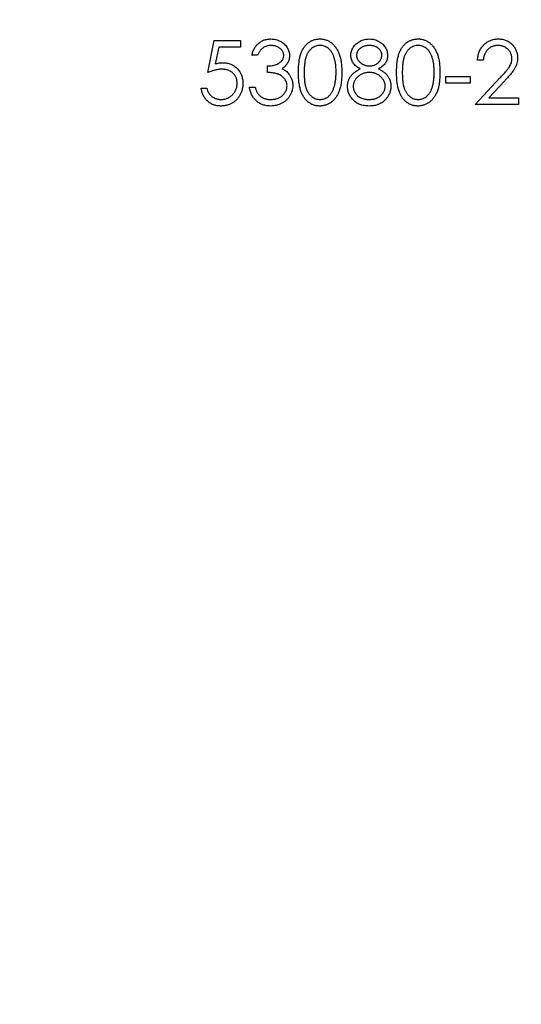
# Model space of a CAD drawing. Units: millimetres. Extents: x 7 to 438, y 7 to 308.
# Drawn here: x 227 to 237, y 228 to 248 of the extents above; entities that cross this region are included whole.
import ezdxf

# ---------------------------------------------------------------- set-up
doc = ezdxf.new("R2010")
doc.units = ezdxf.units.MM
doc.header["$LTSCALE"] = 1.5

msp = doc.modelspace()

# ---------------------------------------------------------------- linework, layer by layer
at = {"color": 7, "linetype": 'Continuous', "lineweight": 25}
for p, q in [((230.474, 246.975), (230.61, 247.636)), ((230.61, 247.636), (231.153, 247.636)), ((230.703, 247.5), (230.632, 247.152)), ((231.153, 247.5), (230.703, 247.5)), ((231.153, 247.636), (231.153, 247.5)), ((231.509, 247.331), (231.39, 247.331)), ((231.713, 246.975), (231.713, 247.11)), ((236.19, 247.229), (236.071, 247.229)), ((235.41, 246.89), (235.919, 246.89)), ((235.41, 246.754), (235.41, 246.89)), ((235.919, 246.89), (235.919, 246.754)), ((236.02, 246.313), (236.534, 246.861)), ((230.339, 246.652), (230.457, 246.652)), ((231.339, 246.669), (231.458, 246.669)), ((235.919, 246.754), (235.41, 246.754)), ((236.635, 246.802), (236.304, 246.449)), ((236.304, 246.449), (236.919, 246.449)), ((236.919, 246.449), (236.919, 246.313)), ((236.919, 246.313), (236.02, 246.313))]:
    msp.add_line(p, q, dxfattribs=at)
msp.add_circle((207.32, 246.313), 40, dxfattribs=at)
for points, knots in [([(231.39, 247.331), (231.394, 247.344), (231.4, 247.37), (231.413, 247.407), (231.427, 247.443), (231.444, 247.475), (231.463, 247.506), (231.484, 247.533), (231.508, 247.559), (231.533, 247.582), (231.56, 247.603), (231.589, 247.621), (231.618, 247.636), (231.649, 247.649), (231.681, 247.658), (231.715, 247.665), (231.749, 247.669), (231.772, 247.67), (231.784, 247.67)], [0, 0, 0, 0, 0.072625, 0.141977, 0.208985, 0.273957, 0.336889, 0.398745, 0.460116, 0.520825, 0.580994, 0.640152, 0.698622, 0.757271, 0.816427, 0.876254, 0.937165, 1, 1, 1, 1]), ([(231.784, 247.67), (231.801, 247.669), (231.836, 247.668), (231.886, 247.659), (231.934, 247.644), (231.98, 247.624), (232.023, 247.598), (232.061, 247.568), (232.094, 247.533), (232.121, 247.495), (232.143, 247.455), (232.159, 247.413), (232.169, 247.37), (232.17, 247.341), (232.17, 247.326)], [0, 0, 0, 0, 0.090254, 0.17854, 0.266093, 0.354631, 0.441886, 0.525747, 0.608114, 0.690197, 0.770821, 0.848326, 0.924012, 1, 1, 1, 1]), ([(232.357, 246.974), (232.357, 246.995), (232.357, 247.037), (232.36, 247.097), (232.365, 247.153), (232.371, 247.205), (232.378, 247.254), (232.388, 247.299), (232.399, 247.341), (232.412, 247.379), (232.427, 247.414), (232.443, 247.446), (232.461, 247.477), (232.48, 247.505), (232.5, 247.531), (232.523, 247.555), (232.546, 247.577), (232.571, 247.597), (232.597, 247.614), (232.623, 247.629), (232.651, 247.641), (232.679, 247.652), (232.708, 247.66), (232.738, 247.666), (232.768, 247.669), (232.789, 247.67), (232.799, 247.67)], [0, 0, 0, 0, 0.0685939, 0.1332446, 0.1943105, 0.2512765, 0.3045101, 0.354231, 0.4004762, 0.4434059, 0.4840096, 0.5232466, 0.5610363, 0.5978937, 0.6335116, 0.6685002, 0.7028753, 0.7370646, 0.7706721, 0.8035672, 0.8361831, 0.8684617, 0.9008476, 0.9334672, 0.9662579, 1, 1, 1, 1]), ([(232.799, 247.67), (232.81, 247.67), (232.831, 247.67), (232.862, 247.665), (232.892, 247.66), (232.921, 247.652), (232.95, 247.642), (232.978, 247.628), (233.005, 247.614), (233.031, 247.596), (233.057, 247.576), (233.081, 247.554), (233.104, 247.53), (233.125, 247.503), (233.145, 247.474), (233.163, 247.443), (233.18, 247.409), (233.196, 247.373), (233.21, 247.334), (233.223, 247.292), (233.233, 247.247), (233.241, 247.198), (233.248, 247.147), (233.253, 247.092), (233.255, 247.034), (233.256, 246.994), (233.256, 246.974)], [0, 0, 0, 0, 0.033788, 0.067226, 0.099841, 0.132545, 0.16513, 0.198011, 0.23128, 0.265044, 0.299216, 0.334359, 0.369695, 0.406258, 0.443804, 0.482982, 0.523085, 0.565267, 0.609343, 0.656393, 0.705887, 0.758326, 0.813833, 0.872795, 0.934723, 1, 1, 1, 1]), ([(233.443, 247.331), (233.443, 247.345), (233.444, 247.373), (233.454, 247.415), (233.471, 247.457), (233.493, 247.497), (233.521, 247.535), (233.554, 247.57), (233.592, 247.599), (233.635, 247.625), (233.681, 247.645), (233.729, 247.659), (233.779, 247.668), (233.813, 247.669), (233.83, 247.67)], [0, 0, 0, 0, 0.07406, 0.148874, 0.226674, 0.30815, 0.3912, 0.473975, 0.558341, 0.645404, 0.733357, 0.821087, 0.909285, 1, 1, 1, 1]), ([(233.83, 247.67), (233.847, 247.669), (233.88, 247.668), (233.929, 247.659), (233.976, 247.644), (234.02, 247.624), (234.061, 247.599), (234.098, 247.569), (234.13, 247.535), (234.157, 247.497), (234.179, 247.456), (234.194, 247.414), (234.204, 247.371), (234.205, 247.341), (234.206, 247.327)], [0, 0, 0, 0, 0.089386, 0.176259, 0.263004, 0.349801, 0.435431, 0.519202, 0.601265, 0.684145, 0.765868, 0.844918, 0.9223, 1, 1, 1, 1]), ([(234.392, 246.974), (234.392, 246.995), (234.393, 247.037), (234.395, 247.097), (234.4, 247.153), (234.406, 247.205), (234.413, 247.254), (234.423, 247.299), (234.434, 247.341), (234.448, 247.379), (234.462, 247.414), (234.478, 247.446), (234.496, 247.477), (234.515, 247.505), (234.536, 247.531), (234.558, 247.555), (234.581, 247.577), (234.606, 247.597), (234.632, 247.614), (234.659, 247.629), (234.686, 247.641), (234.714, 247.652), (234.743, 247.66), (234.773, 247.666), (234.804, 247.669), (234.824, 247.67), (234.835, 247.67)], [0, 0, 0, 0, 0.0685939, 0.1332446, 0.1943105, 0.2512765, 0.3045101, 0.354231, 0.4004762, 0.4434059, 0.4840096, 0.5232466, 0.5610363, 0.5978937, 0.6335116, 0.6685002, 0.7028753, 0.7370646, 0.7706721, 0.8035672, 0.8361831, 0.8684617, 0.9008476, 0.9334672, 0.9662579, 1, 1, 1, 1]), ([(234.835, 247.67), (234.845, 247.67), (234.866, 247.67), (234.897, 247.665), (234.927, 247.66), (234.957, 247.652), (234.985, 247.642), (235.013, 247.628), (235.041, 247.614), (235.067, 247.596), (235.092, 247.576), (235.116, 247.554), (235.139, 247.53), (235.16, 247.503), (235.18, 247.474), (235.198, 247.443), (235.215, 247.409), (235.231, 247.373), (235.245, 247.334), (235.258, 247.292), (235.268, 247.247), (235.277, 247.198), (235.283, 247.147), (235.288, 247.092), (235.29, 247.034), (235.291, 246.994), (235.291, 246.974)], [0, 0, 0, 0, 0.033788, 0.067226, 0.099841, 0.132545, 0.16513, 0.198011, 0.23128, 0.265044, 0.299216, 0.334359, 0.369695, 0.406258, 0.443804, 0.482982, 0.523085, 0.565267, 0.609343, 0.656393, 0.705887, 0.758326, 0.813833, 0.872795, 0.934723, 1, 1, 1, 1]), ([(236.071, 247.229), (236.072, 247.245), (236.074, 247.276), (236.081, 247.321), (236.091, 247.364), (236.105, 247.405), (236.123, 247.444), (236.145, 247.48), (236.17, 247.515), (236.199, 247.546), (236.23, 247.575), (236.264, 247.601), (236.299, 247.622), (236.336, 247.64), (236.376, 247.653), (236.416, 247.663), (236.459, 247.669), (236.488, 247.67), (236.503, 247.67)], [0, 0, 0, 0, 0.068799, 0.135118, 0.199001, 0.261934, 0.323531, 0.385435, 0.447216, 0.510018, 0.572511, 0.633364, 0.693217, 0.752555, 0.812558, 0.873261, 0.935543, 1, 1, 1, 1]), ([(236.503, 247.67), (236.517, 247.67), (236.546, 247.669), (236.587, 247.663), (236.627, 247.654), (236.664, 247.641), (236.7, 247.625), (236.733, 247.604), (236.764, 247.581), (236.792, 247.553), (236.818, 247.524), (236.84, 247.492), (236.86, 247.459), (236.875, 247.426), (236.887, 247.39), (236.896, 247.354), (236.901, 247.316), (236.902, 247.29), (236.902, 247.277)], [0, 0, 0, 0, 0.06948, 0.136525, 0.200801, 0.263983, 0.325711, 0.387271, 0.449493, 0.512955, 0.576266, 0.637575, 0.697901, 0.757558, 0.816588, 0.876646, 0.937286, 1, 1, 1, 1]), ([(231.786, 247.534), (231.771, 247.534), (231.741, 247.533), (231.699, 247.524), (231.659, 247.509), (231.629, 247.492), (231.607, 247.475), (231.591, 247.461), (231.575, 247.444), (231.561, 247.425), (231.547, 247.405), (231.533, 247.382), (231.521, 247.357), (231.513, 247.34), (231.509, 247.331)], [0, 0, 0, 0, 0.122728, 0.239717, 0.351862, 0.463202, 0.520261, 0.579432, 0.640596, 0.705298, 0.773236, 0.844649, 0.920046, 1, 1, 1, 1]), ([(232.052, 247.327), (232.052, 247.334), (232.051, 247.347), (232.047, 247.368), (232.042, 247.387), (232.033, 247.406), (232.022, 247.424), (232.009, 247.441), (231.994, 247.458), (231.977, 247.473), (231.957, 247.487), (231.936, 247.5), (231.914, 247.511), (231.891, 247.519), (231.866, 247.526), (231.841, 247.531), (231.813, 247.534), (231.795, 247.534), (231.786, 247.534)], [0, 0, 0, 0, 0.0552654, 0.109948, 0.1638976, 0.2180696, 0.2732852, 0.3308841, 0.3904782, 0.4541191, 0.5189409, 0.5833793, 0.6485747, 0.7150779, 0.782538, 0.8523471, 0.9249409, 1, 1, 1, 1]), ([(232.803, 247.534), (232.789, 247.534), (232.759, 247.532), (232.716, 247.521), (232.675, 247.503), (232.642, 247.482), (232.617, 247.462), (232.599, 247.445), (232.582, 247.426), (232.566, 247.406), (232.552, 247.383), (232.539, 247.359), (232.527, 247.334), (232.516, 247.307), (232.507, 247.276), (232.498, 247.243), (232.492, 247.207), (232.486, 247.167), (232.481, 247.123), (232.478, 247.077), (232.476, 247.027), (232.476, 246.992), (232.476, 246.975)], [0, 0, 0, 0, 0.060389, 0.120888, 0.182614, 0.247365, 0.281082, 0.314872, 0.349216, 0.384592, 0.421009, 0.45806, 0.496725, 0.537154, 0.580057, 0.627112, 0.678324, 0.733973, 0.793739, 0.857708, 0.926695, 1, 1, 1, 1]), ([(233.137, 246.975), (233.137, 246.991), (233.137, 247.022), (233.135, 247.067), (233.131, 247.11), (233.127, 247.152), (233.12, 247.191), (233.112, 247.227), (233.103, 247.262), (233.093, 247.294), (233.082, 247.324), (233.069, 247.352), (233.055, 247.378), (233.04, 247.402), (233.024, 247.424), (233.007, 247.444), (232.989, 247.462), (232.964, 247.482), (232.931, 247.503), (232.889, 247.521), (232.847, 247.532), (232.818, 247.534), (232.803, 247.534)], [0, 0, 0, 0, 0.0656764, 0.128493, 0.1881472, 0.2450741, 0.2994124, 0.350857, 0.3998786, 0.4466052, 0.4911848, 0.5333035, 0.573777, 0.6124477, 0.6495158, 0.6854481, 0.7202744, 0.7540038, 0.8190869, 0.8805022, 0.9403157, 1, 1, 1, 1]), ([(233.824, 247.534), (233.814, 247.534), (233.796, 247.534), (233.77, 247.531), (233.744, 247.526), (233.72, 247.52), (233.697, 247.511), (233.675, 247.5), (233.655, 247.488), (233.636, 247.474), (233.618, 247.459), (233.603, 247.442), (233.59, 247.425), (233.579, 247.407), (233.571, 247.389), (233.566, 247.369), (233.562, 247.349), (233.561, 247.336), (233.561, 247.329)], [0, 0, 0, 0, 0.075221, 0.147165, 0.216383, 0.283941, 0.350301, 0.414972, 0.479181, 0.544184, 0.607558, 0.667324, 0.725168, 0.781029, 0.834891, 0.889471, 0.944089, 1, 1, 1, 1]), ([(234.087, 247.331), (234.087, 247.338), (234.086, 247.35), (234.083, 247.369), (234.078, 247.387), (234.07, 247.404), (234.061, 247.422), (234.049, 247.438), (234.036, 247.455), (234.02, 247.471), (234.002, 247.486), (233.982, 247.499), (233.96, 247.51), (233.937, 247.519), (233.911, 247.526), (233.884, 247.531), (233.854, 247.534), (233.834, 247.534), (233.824, 247.534)], [0, 0, 0, 0, 0.0508772, 0.100984, 0.1516949, 0.2029879, 0.2558051, 0.3113708, 0.3688074, 0.4300229, 0.4924966, 0.5565919, 0.6221831, 0.690346, 0.7615032, 0.8364373, 0.9155289, 1, 1, 1, 1]), ([(234.839, 247.534), (234.824, 247.534), (234.795, 247.532), (234.751, 247.521), (234.71, 247.503), (234.677, 247.482), (234.652, 247.462), (234.634, 247.445), (234.617, 247.426), (234.602, 247.406), (234.588, 247.383), (234.574, 247.359), (234.563, 247.334), (234.552, 247.307), (234.542, 247.276), (234.533, 247.243), (234.527, 247.207), (234.521, 247.167), (234.516, 247.123), (234.513, 247.077), (234.511, 247.027), (234.511, 246.992), (234.511, 246.975)], [0, 0, 0, 0, 0.060389, 0.120888, 0.182614, 0.247365, 0.281082, 0.314872, 0.349216, 0.384592, 0.421009, 0.45806, 0.496725, 0.537154, 0.580057, 0.627112, 0.678324, 0.733973, 0.793739, 0.857708, 0.926695, 1, 1, 1, 1]), ([(235.172, 246.975), (235.172, 246.991), (235.172, 247.022), (235.17, 247.067), (235.166, 247.11), (235.162, 247.152), (235.155, 247.191), (235.148, 247.227), (235.139, 247.262), (235.128, 247.294), (235.117, 247.324), (235.104, 247.352), (235.09, 247.378), (235.075, 247.402), (235.06, 247.424), (235.042, 247.444), (235.024, 247.462), (234.999, 247.482), (234.966, 247.503), (234.925, 247.521), (234.882, 247.532), (234.853, 247.534), (234.839, 247.534)], [0, 0, 0, 0, 0.0656764, 0.128493, 0.1881472, 0.2450741, 0.2994124, 0.350857, 0.3998786, 0.4466052, 0.4911848, 0.5333035, 0.573777, 0.6124477, 0.6495158, 0.6854481, 0.7202744, 0.7540038, 0.8190869, 0.8805022, 0.9403157, 1, 1, 1, 1]), ([(236.497, 247.534), (236.486, 247.534), (236.466, 247.534), (236.436, 247.53), (236.408, 247.524), (236.381, 247.515), (236.355, 247.504), (236.331, 247.49), (236.307, 247.473), (236.286, 247.455), (236.266, 247.433), (236.248, 247.41), (236.233, 247.385), (236.219, 247.358), (236.209, 247.328), (236.2, 247.297), (236.193, 247.264), (236.191, 247.241), (236.19, 247.229)], [0, 0, 0, 0, 0.064442, 0.1265535, 0.1867788, 0.245944, 0.3041103, 0.3617853, 0.4202554, 0.4799429, 0.5402862, 0.6007124, 0.6619622, 0.7244722, 0.7888813, 0.8563063, 0.9263482, 1, 1, 1, 1]), ([(236.784, 247.266), (236.783, 247.275), (236.783, 247.293), (236.779, 247.319), (236.773, 247.344), (236.763, 247.368), (236.752, 247.392), (236.737, 247.414), (236.72, 247.435), (236.701, 247.455), (236.679, 247.474), (236.657, 247.49), (236.633, 247.504), (236.608, 247.515), (236.582, 247.524), (236.555, 247.53), (236.526, 247.534), (236.507, 247.534), (236.497, 247.534)], [0, 0, 0, 0, 0.061969, 0.122129, 0.180999, 0.240162, 0.299865, 0.359951, 0.421742, 0.486546, 0.551508, 0.614995, 0.67724, 0.739715, 0.803039, 0.866487, 0.931969, 1, 1, 1, 1]), ([(231.713, 247.11), (231.729, 247.111), (231.761, 247.111), (231.808, 247.117), (231.853, 247.127), (231.894, 247.141), (231.932, 247.157), (231.966, 247.176), (231.993, 247.197), (232.015, 247.22), (232.031, 247.245), (232.043, 247.271), (232.05, 247.299), (232.051, 247.317), (232.052, 247.327)], [0, 0, 0, 0, 0.110151, 0.215684, 0.318037, 0.418137, 0.511656, 0.596672, 0.673801, 0.744527, 0.810701, 0.874075, 0.936704, 1, 1, 1, 1]), ([(232.17, 247.326), (232.17, 247.312), (232.169, 247.285), (232.162, 247.245), (232.15, 247.207), (232.133, 247.172), (232.11, 247.139), (232.084, 247.108), (232.052, 247.079), (232.028, 247.063), (232.016, 247.054)], [0, 0, 0, 0, 0.128068, 0.250608, 0.37063, 0.490072, 0.610375, 0.734313, 0.863217, 1, 1, 1, 1]), ([(233.636, 247.05), (233.62, 247.059), (233.591, 247.075), (233.551, 247.104), (233.518, 247.137), (233.49, 247.172), (233.469, 247.21), (233.454, 247.249), (233.444, 247.289), (233.443, 247.317), (233.443, 247.331)], [0, 0, 0, 0, 0.145876, 0.282016, 0.410969, 0.534711, 0.654396, 0.770108, 0.884543, 1, 1, 1, 1]), ([(233.561, 247.329), (233.561, 247.322), (233.562, 247.308), (233.566, 247.288), (233.572, 247.268), (233.581, 247.249), (233.592, 247.23), (233.606, 247.212), (233.623, 247.195), (233.641, 247.178), (233.662, 247.162), (233.683, 247.148), (233.705, 247.137), (233.728, 247.127), (233.752, 247.119), (233.777, 247.114), (233.802, 247.111), (233.82, 247.111), (233.828, 247.11)], [0, 0, 0, 0, 0.054576, 0.10785, 0.16217, 0.217474, 0.274475, 0.334804, 0.398034, 0.465249, 0.53341, 0.600034, 0.665926, 0.731025, 0.796839, 0.863262, 0.930816, 1, 1, 1, 1]), ([(233.828, 247.11), (233.84, 247.111), (233.862, 247.111), (233.895, 247.117), (233.927, 247.127), (233.958, 247.14), (233.987, 247.157), (234.012, 247.176), (234.034, 247.199), (234.053, 247.224), (234.068, 247.251), (234.079, 247.277), (234.086, 247.304), (234.087, 247.322), (234.087, 247.331)], [0, 0, 0, 0, 0.089713, 0.178541, 0.266908, 0.356931, 0.445731, 0.530796, 0.614591, 0.698244, 0.779084, 0.855316, 0.928538, 1, 1, 1, 1]), ([(234.206, 247.327), (234.205, 247.312), (234.204, 247.284), (234.195, 247.243), (234.18, 247.205), (234.159, 247.169), (234.133, 247.135), (234.1, 247.104), (234.062, 247.075), (234.033, 247.059), (234.018, 247.05)], [0, 0, 0, 0, 0.121933, 0.239469, 0.354795, 0.471503, 0.5923, 0.719236, 0.854858, 1, 1, 1, 1]), ([(236.534, 246.861), (236.546, 246.874), (236.57, 246.899), (236.604, 246.935), (236.634, 246.969), (236.662, 247.001), (236.685, 247.029), (236.706, 247.055), (236.723, 247.079), (236.741, 247.106), (236.758, 247.14), (236.773, 247.181), (236.782, 247.223), (236.783, 247.252), (236.784, 247.266)], [0, 0, 0, 0, 0.110794, 0.212813, 0.306078, 0.390617, 0.467233, 0.534451, 0.593867, 0.644833, 0.736221, 0.825037, 0.911992, 1, 1, 1, 1]), ([(236.902, 247.277), (236.902, 247.258), (236.901, 247.222), (236.89, 247.168), (236.873, 247.116), (236.852, 247.074), (236.832, 247.041), (236.813, 247.013), (236.791, 246.983), (236.766, 246.951), (236.738, 246.917), (236.707, 246.88), (236.672, 246.842), (236.647, 246.816), (236.635, 246.802)], [0, 0, 0, 0, 0.098701, 0.195671, 0.29242, 0.391339, 0.444459, 0.504225, 0.570348, 0.642914, 0.72229, 0.807923, 0.90047, 1, 1, 1, 1]), ([(230.766, 247.042), (230.756, 247.042), (230.734, 247.042), (230.702, 247.038), (230.668, 247.033), (230.632, 247.026), (230.595, 247.016), (230.556, 247.004), (230.516, 246.991), (230.488, 246.98), (230.474, 246.975)], [0, 0, 0, 0, 0.10308, 0.21102, 0.325963, 0.4465, 0.574634, 0.7089, 0.851186, 1, 1, 1, 1]), ([(230.632, 247.152), (230.646, 247.156), (230.673, 247.164), (230.713, 247.172), (230.751, 247.177), (230.775, 247.178), (230.787, 247.178)], [0, 0, 0, 0, 0.2750684, 0.5329015, 0.7739735, 1, 1, 1, 1]), ([(231.085, 246.75), (231.085, 246.761), (231.084, 246.782), (231.08, 246.812), (231.074, 246.841), (231.064, 246.868), (231.052, 246.894), (231.036, 246.918), (231.019, 246.941), (230.998, 246.962), (230.976, 246.981), (230.951, 246.997), (230.925, 247.011), (230.896, 247.023), (230.866, 247.032), (230.835, 247.038), (230.801, 247.042), (230.778, 247.042), (230.766, 247.042)], [0, 0, 0, 0, 0.065364, 0.127475, 0.188336, 0.247203, 0.305628, 0.363605, 0.422603, 0.482641, 0.543265, 0.604095, 0.664953, 0.727207, 0.791428, 0.858028, 0.927023, 1, 1, 1, 1]), ([(230.787, 247.178), (230.802, 247.178), (230.831, 247.177), (230.874, 247.171), (230.914, 247.162), (230.953, 247.148), (230.989, 247.131), (231.024, 247.11), (231.057, 247.085), (231.087, 247.057), (231.114, 247.026), (231.138, 246.992), (231.159, 246.956), (231.175, 246.918), (231.188, 246.878), (231.197, 246.836), (231.203, 246.791), (231.203, 246.761), (231.204, 246.745)], [0, 0, 0, 0, 0.065791, 0.129362, 0.190756, 0.251258, 0.310777, 0.370654, 0.431036, 0.492864, 0.555071, 0.61634, 0.676976, 0.738326, 0.800812, 0.864812, 0.931063, 1, 1, 1, 1]), ([(232.016, 247.054), (232.03, 247.047), (232.058, 247.034), (232.096, 247.007), (232.131, 246.977), (232.15, 246.953), (232.159, 246.941)], [0, 0, 0, 0, 0.253916, 0.503896, 0.750255, 1, 1, 1, 1]), ([(233.375, 246.688), (233.375, 246.697), (233.375, 246.715), (233.378, 246.742), (233.383, 246.769), (233.39, 246.795), (233.399, 246.82), (233.409, 246.844), (233.422, 246.868), (233.436, 246.89), (233.453, 246.913), (233.472, 246.934), (233.493, 246.955), (233.517, 246.975), (233.543, 246.995), (233.572, 247.014), (233.603, 247.033), (233.624, 247.044), (233.636, 247.05)], [0, 0, 0, 0, 0.058848, 0.116305, 0.17266, 0.228761, 0.284556, 0.34074, 0.397109, 0.454281, 0.512752, 0.573448, 0.636416, 0.702389, 0.771503, 0.844198, 0.920077, 1, 1, 1, 1]), ([(234.018, 247.05), (234.029, 247.045), (234.05, 247.033), (234.08, 247.016), (234.107, 246.997), (234.133, 246.978), (234.156, 246.959), (234.177, 246.939), (234.196, 246.918), (234.212, 246.896), (234.227, 246.874), (234.239, 246.851), (234.25, 246.828), (234.258, 246.803), (234.265, 246.778), (234.27, 246.752), (234.273, 246.726), (234.273, 246.708), (234.274, 246.699)], [0, 0, 0, 0, 0.079014, 0.154585, 0.226862, 0.295893, 0.361596, 0.424657, 0.485332, 0.544011, 0.600974, 0.657857, 0.713988, 0.769479, 0.826138, 0.882891, 0.940704, 1, 1, 1, 1]), ([(232.12, 246.695), (232.119, 246.707), (232.118, 246.732), (232.109, 246.768), (232.094, 246.803), (232.074, 246.836), (232.049, 246.866), (232.021, 246.893), (231.988, 246.916), (231.957, 246.932), (231.93, 246.942), (231.907, 246.949), (231.881, 246.955), (231.852, 246.961), (231.821, 246.965), (231.787, 246.969), (231.751, 246.973), (231.726, 246.974), (231.713, 246.975)], [0, 0, 0, 0, 0.0669026, 0.1334722, 0.2010152, 0.2716179, 0.3428843, 0.4138334, 0.4855715, 0.5598171, 0.5999153, 0.6436231, 0.6919224, 0.7447128, 0.8015114, 0.8628713, 0.9293354, 1, 1, 1, 1]), ([(232.159, 246.941), (232.166, 246.933), (232.178, 246.915), (232.194, 246.887), (232.208, 246.859), (232.219, 246.83), (232.228, 246.8), (232.234, 246.77), (232.237, 246.738), (232.238, 246.717), (232.238, 246.706)], [0, 0, 0, 0, 0.128146, 0.254193, 0.378141, 0.501381, 0.623957, 0.747076, 0.872865, 1, 1, 1, 1]), ([(232.799, 246.279), (232.789, 246.279), (232.768, 246.28), (232.738, 246.283), (232.708, 246.289), (232.679, 246.297), (232.651, 246.307), (232.624, 246.32), (232.597, 246.335), (232.572, 246.352), (232.547, 246.371), (232.523, 246.393), (232.502, 246.417), (232.481, 246.443), (232.462, 246.472), (232.444, 246.502), (232.428, 246.535), (232.413, 246.57), (232.4, 246.608), (232.388, 246.65), (232.379, 246.695), (232.371, 246.744), (232.364, 246.797), (232.36, 246.853), (232.357, 246.912), (232.357, 246.953), (232.357, 246.974)], [0, 0, 0, 0, 0.033791, 0.066629, 0.099295, 0.131651, 0.163609, 0.196131, 0.228933, 0.262192, 0.296029, 0.330259, 0.365105, 0.400999, 0.43791, 0.476001, 0.515551, 0.556588, 0.599944, 0.646608, 0.696401, 0.749757, 0.806838, 0.867422, 0.93188, 1, 1, 1, 1]), ([(232.476, 246.975), (232.476, 246.957), (232.476, 246.923), (232.478, 246.873), (232.481, 246.826), (232.485, 246.783), (232.491, 246.744), (232.498, 246.707), (232.506, 246.674), (232.516, 246.644), (232.527, 246.616), (232.539, 246.591), (232.552, 246.567), (232.566, 246.545), (232.582, 246.524), (232.599, 246.505), (232.617, 246.488), (232.642, 246.468), (232.675, 246.447), (232.717, 246.429), (232.76, 246.417), (232.789, 246.416), (232.803, 246.415)], [0, 0, 0, 0, 0.07296, 0.1416, 0.205587, 0.265332, 0.320634, 0.371501, 0.41848, 0.461394, 0.501833, 0.540509, 0.577889, 0.614316, 0.649702, 0.68457, 0.718634, 0.75236, 0.817631, 0.879708, 0.939958, 1, 1, 1, 1]), ([(233.256, 246.974), (233.256, 246.954), (233.255, 246.914), (233.253, 246.857), (233.248, 246.802), (233.242, 246.751), (233.233, 246.703), (233.223, 246.658), (233.211, 246.616), (233.197, 246.577), (233.181, 246.542), (233.165, 246.508), (233.146, 246.477), (233.126, 246.448), (233.105, 246.421), (233.082, 246.396), (233.058, 246.374), (233.033, 246.354), (233.006, 246.336), (232.979, 246.321), (232.951, 246.308), (232.922, 246.298), (232.892, 246.289), (232.862, 246.284), (232.831, 246.28), (232.81, 246.279), (232.799, 246.279)], [0, 0, 0, 0, 0.06506, 0.12705, 0.185506, 0.240752, 0.292964, 0.342446, 0.388918, 0.432675, 0.474526, 0.51467, 0.553643, 0.591461, 0.627839, 0.663419, 0.698598, 0.733203, 0.767395, 0.800835, 0.834007, 0.866988, 0.899725, 0.932706, 0.966178, 1, 1, 1, 1]), ([(233.087, 246.642), (233.091, 246.654), (233.099, 246.678), (233.11, 246.715), (233.118, 246.754), (233.125, 246.795), (233.13, 246.837), (233.134, 246.881), (233.137, 246.927), (233.137, 246.959), (233.137, 246.975)], [0, 0, 0, 0, 0.110588, 0.224542, 0.342503, 0.464324, 0.590756, 0.722227, 0.858843, 1, 1, 1, 1]), ([(233.831, 246.975), (233.82, 246.974), (233.796, 246.974), (233.763, 246.969), (233.73, 246.963), (233.699, 246.953), (233.67, 246.941), (233.642, 246.926), (233.615, 246.908), (233.59, 246.888), (233.568, 246.866), (233.548, 246.843), (233.531, 246.818), (233.517, 246.793), (233.507, 246.767), (233.499, 246.74), (233.494, 246.712), (233.494, 246.693), (233.493, 246.684)], [0, 0, 0, 0, 0.071271, 0.139816, 0.206503, 0.271543, 0.336092, 0.399815, 0.464273, 0.529341, 0.593716, 0.655632, 0.7149, 0.772168, 0.828849, 0.885119, 0.942078, 1, 1, 1, 1]), ([(234.155, 246.696), (234.155, 246.705), (234.154, 246.723), (234.15, 246.749), (234.142, 246.775), (234.131, 246.8), (234.118, 246.824), (234.102, 246.847), (234.082, 246.869), (234.06, 246.891), (234.036, 246.91), (234.011, 246.928), (233.984, 246.942), (233.955, 246.954), (233.926, 246.963), (233.896, 246.97), (233.864, 246.974), (233.842, 246.974), (233.831, 246.975)], [0, 0, 0, 0, 0.057334, 0.113052, 0.169164, 0.225971, 0.283742, 0.343364, 0.406235, 0.471713, 0.538317, 0.603371, 0.667636, 0.732253, 0.797026, 0.863062, 0.930364, 1, 1, 1, 1]), ([(234.835, 246.279), (234.824, 246.279), (234.804, 246.28), (234.773, 246.283), (234.743, 246.289), (234.715, 246.297), (234.686, 246.307), (234.659, 246.32), (234.633, 246.335), (234.607, 246.352), (234.582, 246.371), (234.559, 246.393), (234.537, 246.417), (234.517, 246.443), (234.498, 246.472), (234.48, 246.502), (234.464, 246.535), (234.449, 246.57), (234.435, 246.608), (234.424, 246.65), (234.414, 246.695), (234.406, 246.744), (234.4, 246.797), (234.395, 246.853), (234.393, 246.912), (234.392, 246.953), (234.392, 246.974)], [0, 0, 0, 0, 0.033791, 0.066629, 0.099295, 0.131651, 0.163609, 0.196131, 0.228933, 0.262192, 0.296029, 0.330259, 0.365105, 0.400999, 0.43791, 0.476001, 0.515551, 0.556588, 0.599944, 0.646608, 0.696401, 0.749757, 0.806838, 0.867422, 0.93188, 1, 1, 1, 1]), ([(234.511, 246.975), (234.511, 246.957), (234.511, 246.923), (234.513, 246.873), (234.517, 246.826), (234.521, 246.783), (234.527, 246.744), (234.533, 246.707), (234.541, 246.674), (234.551, 246.644), (234.562, 246.616), (234.574, 246.591), (234.587, 246.567), (234.601, 246.545), (234.617, 246.524), (234.634, 246.505), (234.652, 246.488), (234.677, 246.468), (234.71, 246.447), (234.752, 246.429), (234.795, 246.417), (234.824, 246.416), (234.839, 246.415)], [0, 0, 0, 0, 0.07296, 0.1416, 0.205587, 0.265332, 0.320634, 0.371501, 0.41848, 0.461394, 0.501833, 0.540509, 0.577889, 0.614316, 0.649702, 0.68457, 0.718634, 0.75236, 0.817631, 0.879708, 0.939958, 1, 1, 1, 1]), ([(235.291, 246.974), (235.291, 246.954), (235.29, 246.914), (235.288, 246.857), (235.283, 246.802), (235.277, 246.751), (235.268, 246.703), (235.259, 246.658), (235.246, 246.616), (235.233, 246.577), (235.217, 246.542), (235.2, 246.508), (235.181, 246.477), (235.161, 246.448), (235.14, 246.421), (235.117, 246.396), (235.093, 246.374), (235.068, 246.354), (235.041, 246.336), (235.014, 246.321), (234.986, 246.308), (234.957, 246.298), (234.927, 246.289), (234.897, 246.284), (234.866, 246.28), (234.845, 246.279), (234.835, 246.279)], [0, 0, 0, 0, 0.06506, 0.12705, 0.185506, 0.240752, 0.292964, 0.342446, 0.388918, 0.432675, 0.474526, 0.51467, 0.553643, 0.591461, 0.627839, 0.663419, 0.698598, 0.733203, 0.767395, 0.800835, 0.834007, 0.866988, 0.899725, 0.932706, 0.966178, 1, 1, 1, 1]), ([(235.122, 246.642), (235.126, 246.654), (235.134, 246.678), (235.145, 246.715), (235.153, 246.754), (235.161, 246.795), (235.166, 246.837), (235.17, 246.881), (235.172, 246.927), (235.172, 246.959), (235.172, 246.975)], [0, 0, 0, 0, 0.110588, 0.224542, 0.342503, 0.464324, 0.590756, 0.722227, 0.858843, 1, 1, 1, 1]), ([(230.742, 246.279), (230.729, 246.28), (230.703, 246.28), (230.665, 246.285), (230.629, 246.293), (230.594, 246.305), (230.561, 246.32), (230.529, 246.337), (230.499, 246.359), (230.47, 246.383), (230.445, 246.41), (230.421, 246.439), (230.4, 246.47), (230.382, 246.502), (230.367, 246.537), (230.355, 246.574), (230.345, 246.612), (230.341, 246.639), (230.339, 246.652)], [0, 0, 0, 0, 0.065435, 0.128735, 0.190276, 0.250777, 0.31088, 0.370805, 0.431559, 0.49348, 0.555853, 0.617262, 0.678601, 0.740657, 0.802944, 0.866775, 0.932333, 1, 1, 1, 1]), ([(230.457, 246.652), (230.46, 246.64), (230.466, 246.616), (230.478, 246.581), (230.493, 246.551), (230.512, 246.524), (230.533, 246.501), (230.557, 246.479), (230.584, 246.46), (230.615, 246.445), (230.647, 246.431), (230.68, 246.422), (230.715, 246.416), (230.738, 246.415), (230.749, 246.415)], [0, 0, 0, 0, 0.094698, 0.182014, 0.264406, 0.342045, 0.418973, 0.496386, 0.577255, 0.661406, 0.746637, 0.831347, 0.915196, 1, 1, 1, 1]), ([(231.204, 246.745), (231.203, 246.735), (231.203, 246.713), (231.2, 246.681), (231.196, 246.65), (231.189, 246.62), (231.18, 246.59), (231.17, 246.561), (231.158, 246.533), (231.144, 246.505), (231.128, 246.479), (231.111, 246.454), (231.093, 246.43), (231.073, 246.408), (231.052, 246.388), (231.029, 246.37), (231.005, 246.353), (230.98, 246.337), (230.954, 246.323), (230.927, 246.312), (230.898, 246.302), (230.869, 246.293), (230.839, 246.287), (230.808, 246.283), (230.775, 246.28), (230.753, 246.279), (230.742, 246.279)], [0, 0, 0, 0, 0.044012, 0.087429, 0.13011, 0.172543, 0.214195, 0.256275, 0.298269, 0.340356, 0.382404, 0.423406, 0.464232, 0.504057, 0.543842, 0.583267, 0.623086, 0.66291, 0.70323, 0.743614, 0.784555, 0.825761, 0.867766, 0.910751, 0.954917, 1, 1, 1, 1]), ([(230.749, 246.415), (230.761, 246.415), (230.783, 246.416), (230.816, 246.421), (230.847, 246.428), (230.878, 246.438), (230.907, 246.452), (230.935, 246.469), (230.961, 246.488), (230.986, 246.51), (231.009, 246.535), (231.03, 246.561), (231.047, 246.589), (231.061, 246.619), (231.072, 246.649), (231.08, 246.682), (231.084, 246.716), (231.085, 246.739), (231.085, 246.75)], [0, 0, 0, 0, 0.064204, 0.126419, 0.187672, 0.248041, 0.308337, 0.36969, 0.431725, 0.49597, 0.559779, 0.622313, 0.683925, 0.745104, 0.806749, 0.869093, 0.933293, 1, 1, 1, 1]), ([(231.781, 246.279), (231.766, 246.28), (231.739, 246.28), (231.698, 246.285), (231.659, 246.293), (231.621, 246.303), (231.586, 246.317), (231.552, 246.334), (231.52, 246.355), (231.491, 246.378), (231.463, 246.404), (231.437, 246.434), (231.415, 246.466), (231.394, 246.501), (231.376, 246.539), (231.362, 246.58), (231.349, 246.623), (231.343, 246.654), (231.339, 246.669)], [0, 0, 0, 0, 0.065538, 0.128956, 0.190367, 0.249965, 0.308569, 0.366415, 0.424556, 0.483181, 0.542251, 0.601744, 0.662508, 0.7245, 0.789139, 0.856354, 0.926299, 1, 1, 1, 1]), ([(231.458, 246.669), (231.461, 246.659), (231.467, 246.639), (231.477, 246.611), (231.489, 246.585), (231.502, 246.561), (231.515, 246.539), (231.53, 246.519), (231.545, 246.501), (231.556, 246.491), (231.562, 246.486)], [0, 0, 0, 0, 0.14977, 0.291316, 0.425966, 0.55216, 0.671527, 0.786122, 0.895325, 1, 1, 1, 1]), ([(232.238, 246.706), (232.238, 246.688), (232.236, 246.651), (232.224, 246.596), (232.205, 246.543), (232.179, 246.492), (232.147, 246.444), (232.108, 246.401), (232.063, 246.364), (232.014, 246.334), (231.96, 246.309), (231.903, 246.292), (231.843, 246.281), (231.802, 246.28), (231.781, 246.279)], [0, 0, 0, 0, 0.079635, 0.158895, 0.23958, 0.322382, 0.405793, 0.487884, 0.569711, 0.653048, 0.737434, 0.822573, 0.909763, 1, 1, 1, 1]), ([(231.783, 246.415), (231.795, 246.415), (231.819, 246.416), (231.855, 246.42), (231.888, 246.426), (231.92, 246.435), (231.95, 246.447), (231.977, 246.462), (232.004, 246.479), (232.028, 246.498), (232.049, 246.519), (232.068, 246.542), (232.084, 246.565), (232.097, 246.589), (232.107, 246.614), (232.114, 246.64), (232.119, 246.667), (232.119, 246.686), (232.12, 246.695)], [0, 0, 0, 0, 0.076062, 0.148732, 0.218375, 0.285723, 0.351058, 0.414935, 0.478486, 0.542169, 0.60475, 0.664119, 0.7215, 0.777616, 0.832666, 0.887858, 0.943468, 1, 1, 1, 1]), ([(232.803, 246.415), (232.818, 246.416), (232.847, 246.417), (232.89, 246.428), (232.931, 246.446), (232.964, 246.467), (232.989, 246.487), (233.007, 246.503), (233.023, 246.522), (233.038, 246.543), (233.052, 246.565), (233.065, 246.589), (233.077, 246.615), (233.084, 246.633), (233.087, 246.642)], [0, 0, 0, 0, 0.112802, 0.225203, 0.339663, 0.459731, 0.521784, 0.583969, 0.64821, 0.71391, 0.781027, 0.851466, 0.924059, 1, 1, 1, 1]), ([(233.822, 246.279), (233.804, 246.28), (233.77, 246.281), (233.72, 246.286), (233.673, 246.296), (233.629, 246.31), (233.588, 246.328), (233.552, 246.35), (233.518, 246.376), (233.488, 246.406), (233.461, 246.438), (233.438, 246.471), (233.419, 246.506), (233.402, 246.54), (233.39, 246.576), (233.381, 246.613), (233.376, 246.65), (233.375, 246.675), (233.375, 246.688)], [0, 0, 0, 0, 0.078554, 0.152858, 0.223553, 0.290738, 0.355408, 0.418294, 0.48039, 0.543072, 0.604921, 0.664394, 0.721936, 0.778013, 0.833835, 0.888865, 0.944091, 1, 1, 1, 1]), ([(233.493, 246.684), (233.494, 246.672), (233.495, 246.648), (233.503, 246.613), (233.516, 246.58), (233.534, 246.547), (233.557, 246.517), (233.584, 246.491), (233.616, 246.468), (233.651, 246.449), (233.69, 246.434), (233.732, 246.423), (233.777, 246.416), (233.808, 246.415), (233.824, 246.415)], [0, 0, 0, 0, 0.074925, 0.149194, 0.224577, 0.30273, 0.382355, 0.461215, 0.542631, 0.626961, 0.714354, 0.804832, 0.900091, 1, 1, 1, 1]), ([(233.824, 246.415), (233.836, 246.415), (233.86, 246.416), (233.895, 246.42), (233.928, 246.426), (233.96, 246.435), (233.989, 246.447), (234.017, 246.462), (234.042, 246.479), (234.065, 246.499), (234.086, 246.52), (234.105, 246.543), (234.12, 246.566), (234.133, 246.59), (234.143, 246.615), (234.15, 246.641), (234.154, 246.668), (234.155, 246.687), (234.155, 246.696)], [0, 0, 0, 0, 0.076539, 0.149123, 0.218771, 0.28534, 0.350781, 0.414576, 0.477614, 0.540787, 0.602606, 0.662422, 0.720006, 0.775964, 0.831158, 0.886696, 0.942567, 1, 1, 1, 1]), ([(234.274, 246.699), (234.273, 246.686), (234.273, 246.661), (234.268, 246.623), (234.26, 246.587), (234.249, 246.552), (234.235, 246.518), (234.217, 246.486), (234.197, 246.454), (234.181, 246.434), (234.173, 246.424)], [0, 0, 0, 0, 0.128164, 0.253685, 0.377344, 0.500524, 0.6229, 0.745827, 0.871389, 1, 1, 1, 1]), ([(234.839, 246.415), (234.853, 246.416), (234.882, 246.417), (234.925, 246.428), (234.967, 246.446), (234.999, 246.467), (235.024, 246.487), (235.042, 246.503), (235.058, 246.522), (235.073, 246.543), (235.088, 246.565), (235.101, 246.589), (235.112, 246.615), (235.119, 246.633), (235.122, 246.642)], [0, 0, 0, 0, 0.112802, 0.225203, 0.339663, 0.459731, 0.521784, 0.583969, 0.64821, 0.71391, 0.781027, 0.851466, 0.924059, 1, 1, 1, 1]), ([(231.562, 246.486), (231.569, 246.481), (231.584, 246.469), (231.608, 246.455), (231.633, 246.442), (231.66, 246.432), (231.689, 246.425), (231.719, 246.419), (231.75, 246.415), (231.772, 246.415), (231.783, 246.415)], [0, 0, 0, 0, 0.11826, 0.236156, 0.35563, 0.476249, 0.600164, 0.728633, 0.861326, 1, 1, 1, 1]), ([(234.173, 246.424), (234.163, 246.413), (234.142, 246.39), (234.106, 246.36), (234.067, 246.335), (234.024, 246.315), (233.978, 246.299), (233.929, 246.287), (233.877, 246.281), (233.841, 246.28), (233.822, 246.279)], [0, 0, 0, 0, 0.119283, 0.237093, 0.354796, 0.474576, 0.59746, 0.724926, 0.858883, 1, 1, 1, 1])]:
    msp.add_open_spline(points, degree=3, knots=knots, dxfattribs=at)

doc.saveas('drawing.dxf')
